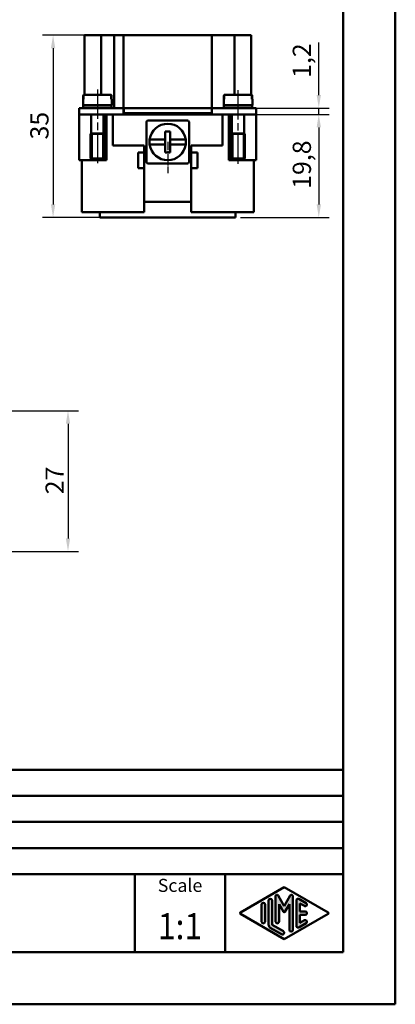
# Model space of a CAD drawing. Extents: x 0 to 210, y 0 to 297.
# Drawn here: x 138 to 210, y 0 to 189 of the extents above; entities that cross this region are included whole.
import ezdxf
from ezdxf.enums import TextEntityAlignment as Align

# ---------------------------------------------------------------- set-up
doc = ezdxf.new("R2010")
doc.units = 0
doc.linetypes.add('CHAIN', pattern=[0.3543, 0.2362, -0.0295, 0.0591, -0.0295])
doc.linetypes.add('DASH_DOT', pattern=[0.37, 0.24, -0.06, 0.01, -0.06])
for name, color, linetype, lineweight in [('Bemaßungen(TC_020513_DIN)', 7, 'Continuous', 25), ('Gewinde(TC_020513_DIN)', 7, 'Continuous', 25), ('Mittellinie(TC_020513_DIN)', 7, 'DASH_DOT', 25), ('Mittelpunktmarkierung(TC_020513_DIN)', 7, 'Continuous', 25), ('Schraffur', 179, 'Continuous', 9), ('Sichtbare Kanten(TC_020513_DIN)', 7, 'Continuous', 50), ('Skizziergeometrie(ISO)', 7, 'Continuous', 50), ('Skizziergeometrie(TC_020513_DIN)', 7, 'Continuous', 50), ('Symbole(ISO)', 7, 'Continuous', 25)]:
    doc.layers.add(name, color=color, linetype=linetype, lineweight=lineweight)
doc.styles.add('Aktuell-BSI', font='ARIAL.TTF')
doc.styles.add('Kopie von TC 5 mm', font='ARIAL.TTF', dxfattribs={"width": 1.2})
doc.styles.add('TC 2_5 mm', font='ARIAL.TTF', dxfattribs={"width": 0.9})
doc.styles.add('TC 3_5 mm', font='ARIAL.TTF', dxfattribs={"width": 0.8})
doc.styles.add('TC 5 mm', font='ARIAL.TTF', dxfattribs={"width": 0.9})
doc.dimstyles.new('STANDARD-TC_020513_DIN', dxfattribs={"dimtxt": 3.5, "dimasz": 2.5, "dimexe": 2, "dimexo": 1, "dimgap": 0.8, "dimtad": 1, "dimrnd": 1e-08, "dimzin": 12, "dimtxsty": 'Aktuell-BSI', "dimcen": 0.09, "dimdle": 10, "dimclrd": 7, "dimclre": 7, "dimclrt": 7, "dimadec": 0, "dimazin": 3, "dimtfac": 1, "dimtmove": 0, "dimatfit": 3, "dimfxl": 1, "dimtolj": 1, "dimtzin": 0, "dimlwd": 25, "dimlwe": 25, "dimarcsym": 0})

# ---------------------------------------------------------------- blocks, each defined once
blk = doc.blocks.new('Ränder Ilme Rahmen A4 hoch')
at = {"layer": 'Skizziergeometrie(ISO)'}
for p in [(200, 287), (20, 10)]:
    blk.add_line(p, (200, 10), dxfattribs=at)
at = {"layer": 'Skizziergeometrie(TC_020513_DIN)'}
for p, q in [((210, 297), (210, 0)), ((210, 0), (0, 0))]:
    blk.add_line(p, q, dxfattribs=at)
blk = doc.blocks.new('Schriftfelder Ilme')
at = {"layer": 'Schraffur'}
h = blk.add_hatch(color=7, dxfattribs=at)
edge = h.paths.add_edge_path()
edge.add_line((188.66, 18.85), (187.48, 20.89))
edge.add_arc((187.25, 20.75), 0.265, 30, 180)
edge.add_line((186.99, 20.75), (186.99, 15.85))
edge.add_arc((187.32, 15.85), 0.333, 180, 360)
edge.add_line((187.66, 15.85), (187.66, 19.25))
edge.add_line((187.66, 19.25), (188.51, 17.77))
edge.add_arc((188.66, 17.85), 0.167, 210, 330)
edge.add_line((188.8, 17.77), (189.66, 19.25))
edge.add_line((189.66, 19.25), (189.66, 14.29))
edge.add_arc((189.99, 14.29), 0.333, 180, 360)
edge.add_line((190.32, 14.29), (190.32, 20.75))
edge.add_arc((190.06, 20.75), 0.265, 0, 150)
edge.add_line((189.83, 20.89), (188.66, 18.85))
h = blk.add_hatch(color=7, dxfattribs=at)
edge = h.paths.add_edge_path()
edge.add_arc((184.66, 19.15), 0.333, 0, 180)
edge.add_line((184.32, 19.15), (184.32, 15.85))
edge.add_arc((184.66, 15.85), 0.333, 180, 360)
edge.add_line((184.99, 15.85), (184.99, 19.15))
h = blk.add_hatch(color=7, dxfattribs=at)
edge = h.paths.add_edge_path()
edge.add_line((188.49, 14.02), (186.32, 15.27))
edge.add_line((186.32, 15.27), (186.32, 19.94))
edge.add_arc((185.99, 19.94), 0.333, 0, 180)
edge.add_line((185.66, 19.94), (185.66, 15.27))
edge.add_arc((186.32, 15.27), 0.667, 180, 240.0184)
edge.add_line((185.99, 14.69), (188.16, 13.44))
edge.add_arc((188.32, 13.73), 0.333, 240.0184, 420.0184)
h = blk.add_hatch(color=7, dxfattribs=at)
edge = h.paths.add_edge_path()
edge.add_arc((192.69, 15.85), 0.333, 299.9816, 479.9816)
edge.add_line((192.52, 16.14), (191.66, 15.63))
edge.add_line((191.66, 15.63), (191.66, 17.17))
edge.add_line((191.66, 17.17), (192.69, 17.17))
edge.add_arc((192.69, 17.5), 0.333, 270, 450)
edge.add_line((192.69, 17.83), (191.66, 17.83))
edge.add_line((191.66, 17.83), (191.66, 19.37))
edge.add_line((191.66, 19.37), (192.52, 18.87))
edge.add_arc((192.69, 19.15), 0.333, 240.0184, 420.0184)
edge.add_line((192.86, 19.44), (191.49, 20.23))
edge.add_arc((191.32, 19.94), 0.333, 60.0184, 180)
edge.add_line((190.99, 19.94), (190.99, 15.06))
edge.add_arc((191.32, 15.06), 0.333, 180, 299.9816)
edge.add_line((191.49, 14.77), (192.86, 15.56))
for p, q in [((188.66, 18.85), (187.48, 20.89)), ((189.83, 20.89), (188.66, 18.85)), ((184.32, 15.85, 10), (184.32, 19.15, 10)), ((184.99, 19.15, 10), (184.99, 15.85, 10)), ((185.66, 19.94), (185.66, 15.27)), ((186.32, 15.27), (186.32, 19.94)), ((186.99, 20.75), (186.99, 15.85)), ((187.66, 19.25), (188.51, 17.77)), ((187.66, 15.85), (187.66, 19.25)), ((188.8, 17.77), (189.66, 19.25)), ((189.66, 19.25), (189.66, 14.29)), ((190.32, 14.29), (190.32, 20.75)), ((190.99, 15.06, 10), (190.99, 19.94, 10)), ((191.49, 20.23, 10), (192.86, 19.44, 10)), ((191.66, 19.37, 10), (191.66, 17.83, 10)), ((192.52, 18.87, 10), (191.66, 19.37, 10)), ((191.66, 17.83, 10), (192.69, 17.83, 10)), ((191.66, 17.17, 10), (191.66, 15.63, 10)), ((192.69, 17.17, 10), (191.66, 17.17, 10)), ((188.49, 14.02), (186.32, 15.27)), ((192.86, 15.56, 10), (191.49, 14.77, 10)), ((191.66, 15.63, 10), (192.52, 16.14, 10)), ((185.99, 14.69), (188.16, 13.44))]:
    blk.add_line(p, q)
for centre, radius, start, end in [((187.25, 20.75), 0.265, 30, 180), ((190.06, 20.75), 0.265, 0, 150), ((184.66, 19.15, 10), 0.333, 0, 180), ((185.99, 19.94), 0.333, 0, 180), ((191.32, 19.94, 10), 0.333, 60.0184, 180), ((192.69, 19.15, 10), 0.333, 240.0184, 60.0184), ((188.66, 17.85), 0.167, 210, 330), ((192.69, 17.5, 10), 0.333, 270, 90), ((184.66, 15.85, 10), 0.333, 180, 0), ((186.32, 15.27), 0.667, 180, 240.0184), ((187.32, 15.85), 0.333, 180, 0), ((192.69, 15.85, 10), 0.333, 299.9816, 119.9816), ((188.32, 13.73), 0.333, 240.0184, 60.0184), ((189.99, 14.29), 0.333, 180, 0), ((191.32, 15.06, 10), 0.333, 180, 299.9816)]:
    blk.add_arc(centre, radius, start, end)
at = {"layer": 'Skizziergeometrie(ISO)'}
for p, q in [((19.98, 45), (199.98, 45)), ((19.98, 45), (19.98, 10)), ((26.98, 45), (26.98, 25)), ((44.98, 45), (44.98, 25)), ((19.98, 40), (199.98, 40)), ((19.98, 35), (199.98, 35)), ((19.98, 30), (199.98, 30)), ((19.98, 25), (199.98, 25)), ((49.98, 10), (49.98, 25)), ((159.98, 25), (159.98, 10)), ((177.33, 25), (177.33, 10)), ((180.24, 17.65), (188.66, 22.5)), ((187.48, 20.89), (188.66, 18.85)), ((188.66, 22.5), (197.07, 17.65)), ((189.83, 20.89), (188.66, 18.85)), ((184.32, 15.85), (184.32, 19.15)), ((184.99, 19.15), (184.99, 15.85)), ((185.66, 15.27), (185.66, 19.94)), ((186.32, 19.94), (186.32, 15.27)), ((186.99, 15.85), (186.99, 20.75)), ((187.66, 19.25), (187.66, 15.85)), ((188.51, 17.77), (187.66, 19.25)), ((189.66, 19.25), (188.8, 17.77)), ((189.66, 14.29), (189.66, 19.25)), ((190.32, 14.29), (190.32, 20.75)), ((190.99, 15.06), (190.99, 19.94)), ((191.49, 20.23), (192.86, 19.44)), ((191.66, 19.37), (191.66, 17.83)), ((192.52, 18.87), (191.66, 19.37)), ((19.98, 17.5), (49.98, 17.5)), ((188.66, 12.5), (180.24, 17.36)), ((197.07, 17.36), (188.66, 12.5)), ((191.66, 17.83), (192.69, 17.83)), ((191.66, 17.17), (191.66, 15.63)), ((192.69, 17.17), (191.66, 17.17)), ((186.32, 15.27), (188.49, 14.02)), ((192.86, 15.56), (191.49, 14.77)), ((191.66, 15.63), (192.52, 16.14)), ((188.16, 13.44), (185.99, 14.69))]:
    blk.add_line(p, q, dxfattribs=at)
for centre, radius, start, end in [((187.25, 20.75), 0.265, 30, 180), ((190.06, 20.75), 0.265, 0, 150), ((184.66, 19.15), 0.333, 0, 180), ((185.99, 19.94), 0.333, 0, 180), ((191.32, 19.94), 0.333, 60.0184, 180), ((192.69, 19.15), 0.333, 240.0184, 60.0184), ((180.32, 17.5), 0.167, 119.9816, 240.0184), ((188.66, 17.85), 0.167, 210, 330), ((192.69, 17.5), 0.333, 270, 90), ((196.99, 17.5), 0.167, 299.9816, 60.0184), ((184.66, 15.85), 0.333, 180, 0), ((186.32, 15.27), 0.667, 180, 240.0184), ((187.32, 15.85), 0.333, 180, 0), ((192.69, 15.85), 0.333, 299.9816, 119.9816), ((188.32, 13.73), 0.333, 240.0184, 60.0184), ((189.99, 14.29), 0.333, 180, 0), ((191.32, 15.06), 0.333, 180, 299.9816)]:
    blk.add_arc(centre, radius, start, end, dxfattribs=at)
at = {"layer": 'Symbole(ISO)', "color": 7}
for s, insert, char_height, width, attachment_point, style in [(' Date', (20.98, 21.25), 2.5, 8.9975, 4, 'TC 2_5 mm'), ('29.11.2006', (39.98, 21.25), 3.5, 20.9533, 5, 'TC 3_5 mm'), ('Scale', (168.66, 22.5), 2.5, 17.3406, 5, 'TC 2_5 mm'), (' Sign.', (20.98, 13.75), 2.5, 8.971, 4, 'TC 2_5 mm')]:
    blk.add_mtext(s, dxfattribs=dict(at, insert=insert, char_height=char_height, width=width, attachment_point=attachment_point, style=style))
at = {"layer": 'Symbole(ISO)', "color": 7, "style": 'Kopie von TC 5 mm', "width": 1.2}
blk.add_attdef('BAUTEILNUMMER', text='', height=4, dxfattribs=at).set_placement((50.98, 21.25), align=Align.MIDDLE_LEFT)
at = {"layer": 'Symbole(ISO)', "color": 7, "style": 'TC 5 mm', "width": 0.9}
blk.add_attdef('FirstViewScale', text='', height=5, dxfattribs=at).set_placement((168.66, 15), align=Align.MIDDLE_CENTER)
blk = doc.blocks.new('*D13')
at = {"layer": 'Bemaßungen(TC_020513_DIN)', "color": 7, "linetype": 'Continuous', "lineweight": 25}
for p, q in [((158.81, 186.01), (142.31, 186.01)), ((144.31, 183.51), (144.31, 153.51)), ((165.31, 151.01), (142.31, 151.01))]:
    blk.add_line(p, q, dxfattribs=at)
at = {"layer": 'Bemaßungen(TC_020513_DIN)', "color": 7, "linetype": 'Continuous'}
for points in [[(143.9, 183.51), (144.73, 183.51), (144.31, 186.01)], [(143.9, 153.51), (144.73, 153.51), (144.31, 151.01)]]:
    blk.add_solid(points, dxfattribs=at)
at = {"layer": 'Defpoints', "color": 0, "linetype": 'Continuous'}
for p in [(159.81, 186.01), (144.31, 151.01), (166.31, 151.01)]:
    blk.add_point(p, dxfattribs=at)
at = {"layer": 'Bemaßungen(TC_020513_DIN)', "color": 7, "linetype": 'Continuous', "lineweight": 25, "insert": (139.94, 165.99), "char_height": 3.5, "attachment_point": 1, "rotation": 90, "style": 'Aktuell-BSI'}
blk.add_mtext('\\A1;35', dxfattribs=at)
blk = doc.blocks.new('*D14')
at = {"layer": 'Bemaßungen(TC_020513_DIN)', "color": 7, "linetype": 'Continuous', "lineweight": 25}
for p, q in [((182.31, 170.81), (197.31, 170.81)), ((195.31, 168.31), (195.31, 153.51)), ((180.31, 151.01), (197.31, 151.01))]:
    blk.add_line(p, q, dxfattribs=at)
at = {"layer": 'Bemaßungen(TC_020513_DIN)', "color": 7, "linetype": 'Continuous'}
for points in [[(194.9, 168.31), (195.73, 168.31), (195.31, 170.81)], [(194.9, 153.51), (195.73, 153.51), (195.31, 151.01)]]:
    blk.add_solid(points, dxfattribs=at)
at = {"layer": 'Defpoints', "color": 0, "linetype": 'Continuous'}
for p in [(181.31, 170.81), (179.31, 151.01), (195.31, 151.01)]:
    blk.add_point(p, dxfattribs=at)
at = {"layer": 'Bemaßungen(TC_020513_DIN)', "color": 7, "linetype": 'Continuous', "lineweight": 25, "insert": (190.31, 156.52), "char_height": 3.5, "attachment_point": 1, "rotation": 90, "style": 'Aktuell-BSI'}
blk.add_mtext('\\A1;19,8', dxfattribs=at)
blk = doc.blocks.new('*D15')
at = {"layer": 'Bemaßungen(TC_020513_DIN)', "color": 7, "linetype": 'Continuous', "lineweight": 25}
for p, q in [((195.31, 174.51), (195.31, 184.62)), ((183.31, 172.01), (197.31, 172.01)), ((195.31, 170.81), (195.31, 172.01)), ((183.31, 170.81), (197.31, 170.81)), ((195.31, 168.31), (195.31, 165.81))]:
    blk.add_line(p, q, dxfattribs=at)
at = {"layer": 'Bemaßungen(TC_020513_DIN)', "color": 7, "linetype": 'Continuous'}
for points in [[(194.9, 174.51), (195.73, 174.51), (195.31, 172.01)], [(194.9, 168.31), (195.73, 168.31), (195.31, 170.81)]]:
    blk.add_solid(points, dxfattribs=at)
at = {"layer": 'Defpoints', "color": 0, "linetype": 'Continuous'}
for p in [(182.31, 172.01), (182.31, 170.81), (195.31, 170.81)]:
    blk.add_point(p, dxfattribs=at)
at = {"layer": 'Bemaßungen(TC_020513_DIN)', "color": 7, "linetype": 'Continuous', "lineweight": 25, "insert": (190.31, 177.81), "char_height": 3.5, "attachment_point": 1, "rotation": 90, "style": 'Aktuell-BSI'}
blk.add_mtext('\\A1;1,2', dxfattribs=at)
blk = doc.blocks.new('*D16')
at = {"layer": 'Bemaßungen(TC_020513_DIN)', "color": 7, "linetype": 'Continuous', "lineweight": 25}
for p, q in [((131.68, 113.93), (149.18, 113.93)), ((147.18, 111.43), (147.18, 89.43)), ((131.68, 86.93), (149.18, 86.93))]:
    blk.add_line(p, q, dxfattribs=at)
at = {"layer": 'Bemaßungen(TC_020513_DIN)', "color": 7, "linetype": 'Continuous'}
for points in [[(146.76, 111.43), (147.59, 111.43), (147.18, 113.93)], [(146.76, 89.43), (147.59, 89.43), (147.18, 86.93)]]:
    blk.add_solid(points, dxfattribs=at)
at = {"layer": 'Defpoints', "color": 0, "linetype": 'Continuous'}
for p in [(130.68, 113.93), (130.68, 86.93), (147.18, 86.93)]:
    blk.add_point(p, dxfattribs=at)
at = {"layer": 'Bemaßungen(TC_020513_DIN)', "color": 7, "linetype": 'Continuous', "lineweight": 25, "insert": (142.86, 97.9), "char_height": 3.5, "attachment_point": 1, "rotation": 90, "style": 'Aktuell-BSI'}
blk.add_mtext('\\A1;27', dxfattribs=at)

msp = doc.modelspace()

# ---------------------------------------------------------------- linework, layer by layer
at = {"layer": 'Gewinde(TC_020513_DIN)'}
for p, q in [((151.784, 167.059), (151.784, 162.359)), ((153.844, 162.359), (153.844, 167.059)), ((178.784, 167.059), (178.784, 162.359)), ((180.844, 162.359), (180.844, 167.059))]:
    msp.add_line(p, q, dxfattribs=at)
at = {"layer": 'Mittellinie(TC_020513_DIN)', "linetype": 'CHAIN', "ltscale": 23.990969}
for p, q in [((152.814, 175.593), (152.814, 160.935)), ((179.814, 161.316), (179.814, 175.517))]:
    msp.add_line(p, q, dxfattribs=at)
at = {"layer": 'Mittelpunktmarkierung(TC_020513_DIN)', "linetype": 'CHAIN', "ltscale": 6.667144}
msp.add_line((166.314, 165.509), (166.314, 159.509), dxfattribs=at)
at = {"layer": 'Sichtbare Kanten(TC_020513_DIN)'}
for p, q in [((153.514, 186.009), (150.314, 186.009)), ((150.314, 174.559), (150.314, 186.009)), ((153.514, 186.009), (155.514, 186.009)), ((153.514, 174.559), (153.514, 186.009)), ((156.014, 186.009), (155.514, 186.009)), ((156.014, 186.009), (157.454, 186.009)), ((156.014, 172.009), (156.014, 186.009)), ((157.814, 186.009), (157.454, 186.009)), ((157.814, 186.009), (159.814, 186.009)), ((157.814, 172.009), (157.814, 186.009)), ((172.814, 186.009), (159.814, 186.009)), ((172.814, 186.009), (174.814, 186.009)), ((175.244, 186.009), (174.814, 186.009)), ((174.814, 172.009), (174.814, 186.009)), ((175.244, 186.009), (179.114, 186.009)), ((179.114, 174.559), (179.114, 186.009)), ((182.314, 186.009), (179.114, 186.009)), ((182.314, 174.559), (182.314, 186.009)), ((150.087, 173.709), (150.087, 174.359)), ((150.142, 174.359), (150.142, 173.709)), ((150.288, 174.559), (150.348, 174.559)), ((150.348, 174.559), (155.28, 174.559)), ((155.28, 174.559), (155.34, 174.559)), ((155.486, 173.709), (155.486, 174.359)), ((155.542, 174.359), (155.542, 173.709)), ((177.087, 173.709), (177.087, 174.359)), ((177.142, 174.359), (177.142, 173.709)), ((177.288, 174.559), (177.348, 174.559)), ((182.28, 174.559), (177.348, 174.559)), ((182.28, 174.559), (182.34, 174.559)), ((182.486, 173.709), (182.486, 174.359)), ((182.542, 174.359), (182.542, 173.709)), ((149.314, 172.009), (151.314, 172.009)), ((149.314, 172.009), (149.314, 170.809)), ((150.064, 173.709), (150.142, 173.709)), ((150.064, 173.709), (150.064, 172.559)), ((150.064, 172.559), (155.564, 172.559)), ((150.114, 172.509), (155.514, 172.509)), ((150.114, 172.509), (150.114, 172.009)), ((150.314, 172.509), (150.314, 172.559)), ((157.814, 172.009), (151.314, 172.009)), ((151.614, 172.559), (151.614, 172.509)), ((154.014, 172.559), (154.014, 172.509)), ((155.486, 173.709), (155.564, 173.709)), ((155.514, 172.509), (155.514, 172.009)), ((155.564, 173.709), (155.564, 172.559)), ((157.814, 172.009), (159.814, 172.009)), ((157.814, 170.809), (157.814, 172.009)), ((157.864, 171.009), (157.864, 172.009)), ((172.814, 172.009), (159.814, 172.009)), ((172.814, 172.009), (174.814, 172.009)), ((174.764, 171.009), (174.764, 172.009)), ((174.814, 172.009), (174.814, 170.809)), ((181.314, 172.009), (174.814, 172.009)), ((177.064, 173.709), (177.142, 173.709)), ((177.064, 172.559), (177.064, 173.709)), ((182.564, 172.559), (177.064, 172.559)), ((182.514, 172.509), (177.114, 172.509)), ((177.114, 172.009), (177.114, 172.509)), ((178.614, 172.509), (178.614, 172.559)), ((181.014, 172.509), (181.014, 172.559)), ((181.314, 172.009), (183.314, 172.009)), ((182.314, 172.509), (182.314, 172.559)), ((182.486, 173.709), (182.564, 173.709)), ((182.514, 172.009), (182.514, 172.509)), ((182.564, 172.559), (182.564, 173.709)), ((183.314, 170.809), (183.314, 172.009)), ((151.314, 170.809), (149.314, 170.809)), ((149.314, 162.009), (149.314, 170.809)), ((157.814, 170.809), (151.314, 170.809)), ((151.614, 170.809), (151.614, 167.159)), ((154.014, 170.809), (154.014, 167.159)), ((154.314, 162.009), (154.314, 170.809)), ((154.564, 170.809), (154.564, 162.009)), ((155.814, 170.809), (155.814, 164.809)), ((161.814, 170.809), (157.814, 170.809)), ((159.864, 171.009), (157.864, 171.009)), ((159.864, 171.009), (172.764, 171.009)), ((161.814, 171.009), (161.814, 170.809)), ((170.814, 170.809), (161.814, 170.809)), ((170.814, 171.009), (170.814, 170.809)), ((174.814, 170.809), (170.814, 170.809)), ((174.764, 171.009), (172.764, 171.009)), ((181.314, 170.809), (174.814, 170.809)), ((176.814, 164.809), (176.814, 170.809)), ((178.064, 162.009), (178.064, 170.809)), ((178.314, 162.009), (178.314, 170.809)), ((178.614, 167.159), (178.614, 170.809)), ((181.014, 167.159), (181.014, 170.809)), ((183.314, 170.809), (181.314, 170.809)), ((183.314, 162.009), (183.314, 170.809)), ((162.214, 161.613), (162.214, 169.405)), ((162.418, 169.609), (170.21, 169.609)), ((170.414, 169.405), (170.414, 161.613)), ((151.614, 167.159), (151.514, 167.059)), ((151.514, 167.059), (154.114, 167.059)), ((151.514, 167.059), (151.514, 162.359)), ((151.514, 167.059), (154.114, 167.059)), ((151.614, 167.159), (154.014, 167.159)), ((154.014, 167.159), (154.114, 167.059)), ((154.114, 167.059), (154.114, 162.359)), ((165.814, 166.009), (165.814, 167.509)), ((165.814, 167.509), (166.814, 167.509)), ((166.814, 167.509), (166.814, 166.009)), ((178.614, 167.159), (178.514, 167.059)), ((181.114, 167.059), (178.514, 167.059)), ((178.514, 162.359), (178.514, 167.059)), ((181.114, 167.059), (178.514, 167.059)), ((181.014, 167.159), (178.614, 167.159)), ((181.014, 167.159), (181.114, 167.059)), ((181.114, 162.359), (181.114, 167.059)), ((155.814, 164.809), (161.814, 164.809)), ((161.814, 163.509), (161.814, 164.809)), ((162.85, 166.009), (163.248, 166.009)), ((163.248, 165.009), (162.85, 165.009)), ((163.248, 166.009), (165.814, 166.009)), ((165.814, 165.009), (163.248, 165.009)), ((165.814, 165.009), (165.814, 166.009)), ((165.814, 163.509), (165.814, 165.009)), ((166.814, 166.009), (166.814, 165.009)), ((166.814, 166.009), (169.38, 166.009)), ((166.814, 165.009), (166.814, 163.509)), ((169.38, 165.009), (166.814, 165.009)), ((169.38, 166.009), (169.778, 166.009)), ((169.778, 165.009), (169.38, 165.009)), ((170.814, 163.509), (170.814, 164.809)), ((170.814, 164.809), (176.814, 164.809)), ((160.614, 163.509), (160.614, 160.509)), ((161.814, 163.509), (160.614, 163.509)), ((161.814, 160.509), (161.814, 163.509)), ((161.864, 163.509), (161.814, 163.509)), ((166.814, 163.509), (165.814, 163.509)), ((170.814, 163.509), (170.764, 163.509)), ((170.814, 163.509), (172.014, 163.509)), ((170.814, 160.509), (170.814, 163.509)), ((172.014, 163.509), (172.014, 160.509)), ((149.314, 162.009), (154.314, 162.009)), ((149.814, 162.009), (149.814, 152.009)), ((151.514, 162.359), (154.114, 162.359)), ((151.714, 162.159), (151.514, 162.359)), ((151.514, 162.359), (154.114, 162.359)), ((151.714, 162.159), (153.914, 162.159)), ((153.914, 162.159), (154.114, 162.359)), ((154.564, 162.009), (154.314, 162.009)), ((170.21, 161.409), (162.418, 161.409)), ((178.314, 162.009), (178.064, 162.009)), ((183.314, 162.009), (178.314, 162.009)), ((181.114, 162.359), (178.514, 162.359)), ((178.714, 162.159), (178.514, 162.359)), ((181.114, 162.359), (178.514, 162.359)), ((180.914, 162.159), (178.714, 162.159)), ((180.914, 162.159), (181.114, 162.359)), ((182.814, 162.009), (182.814, 152.009)), ((160.614, 160.509), (161.814, 160.509)), ((161.814, 154.009), (161.814, 160.509)), ((161.864, 160.509), (161.814, 160.509)), ((170.814, 160.509), (170.764, 160.509)), ((170.814, 154.009), (170.814, 160.509)), ((172.014, 160.509), (170.814, 160.509)), ((161.814, 154.009), (170.814, 154.009)), ((161.814, 152.009), (161.814, 154.009)), ((170.814, 154.009), (170.814, 152.009)), ((149.814, 152.009), (161.814, 152.009)), ((153.314, 152.009), (153.314, 151.009)), ((170.814, 152.009), (182.814, 152.009)), ((179.314, 151.009), (179.314, 152.009)), ((153.314, 151.009), (179.314, 151.009))]:
    msp.add_line(p, q, dxfattribs=at)
at = {"layer": 'Sichtbare Kanten(TC_020513_DIN)', "flags": 128}
for points in [[(150.087, 174.359), (150.087, 174.371), (150.088, 174.385), (150.091, 174.398), (150.094, 174.411), (150.098, 174.424), (150.102, 174.436), (150.107, 174.447), (150.114, 174.459), (150.121, 174.47), (150.129, 174.481), (150.137, 174.491), (150.146, 174.5), (150.155, 174.509), (150.166, 174.517), (150.177, 174.525), (150.188, 174.532), (150.2, 174.538), (150.211, 174.544), (150.223, 174.548), (150.236, 174.552), (150.249, 174.555), (150.263, 174.557), (150.276, 174.558), (150.288, 174.559)], [(150.348, 174.559), (150.336, 174.558), (150.322, 174.557), (150.309, 174.555), (150.296, 174.552), (150.283, 174.548), (150.27, 174.544), (150.259, 174.539), (150.247, 174.533), (150.235, 174.526), (150.224, 174.518), (150.213, 174.51), (150.204, 174.501), (150.195, 174.492), (150.186, 174.482), (150.178, 174.471), (150.17, 174.46), (150.164, 174.448), (150.158, 174.436), (150.154, 174.424), (150.15, 174.412), (150.146, 174.398), (150.144, 174.385), (150.143, 174.372), (150.142, 174.359)], [(155.486, 174.359), (155.486, 174.372), (155.484, 174.385), (155.482, 174.398), (155.479, 174.412), (155.475, 174.424), (155.47, 174.436), (155.465, 174.448), (155.458, 174.46), (155.451, 174.471), (155.442, 174.482), (155.434, 174.492), (155.425, 174.501), (155.415, 174.51), (155.405, 174.518), (155.393, 174.526), (155.382, 174.533), (155.37, 174.539), (155.358, 174.544), (155.346, 174.548), (155.333, 174.552), (155.32, 174.555), (155.306, 174.557), (155.293, 174.558), (155.28, 174.559)], [(155.34, 174.559), (155.353, 174.558), (155.366, 174.557), (155.379, 174.555), (155.392, 174.552), (155.405, 174.548), (155.417, 174.544), (155.429, 174.538), (155.44, 174.532), (155.452, 174.525), (155.463, 174.517), (155.473, 174.509), (155.483, 174.5), (155.491, 174.491), (155.5, 174.481), (155.507, 174.47), (155.515, 174.459), (155.521, 174.447), (155.526, 174.436), (155.531, 174.424), (155.535, 174.411), (155.538, 174.398), (155.54, 174.385), (155.541, 174.371), (155.542, 174.359)], [(177.087, 174.359), (177.087, 174.371), (177.088, 174.385), (177.091, 174.398), (177.094, 174.411), (177.098, 174.424), (177.102, 174.436), (177.107, 174.447), (177.114, 174.459), (177.121, 174.47), (177.129, 174.481), (177.137, 174.491), (177.146, 174.5), (177.155, 174.509), (177.166, 174.517), (177.177, 174.525), (177.188, 174.532), (177.2, 174.538), (177.211, 174.544), (177.223, 174.548), (177.236, 174.552), (177.249, 174.555), (177.263, 174.557), (177.276, 174.558), (177.288, 174.559)], [(177.348, 174.559), (177.336, 174.558), (177.322, 174.557), (177.309, 174.555), (177.296, 174.552), (177.283, 174.548), (177.27, 174.544), (177.259, 174.539), (177.247, 174.533), (177.235, 174.526), (177.224, 174.518), (177.213, 174.51), (177.204, 174.501), (177.195, 174.492), (177.186, 174.482), (177.178, 174.471), (177.17, 174.46), (177.164, 174.448), (177.158, 174.436), (177.154, 174.424), (177.15, 174.412), (177.146, 174.398), (177.144, 174.385), (177.143, 174.372), (177.142, 174.359)], [(182.486, 174.359), (182.486, 174.372), (182.484, 174.385), (182.482, 174.398), (182.479, 174.412), (182.475, 174.424), (182.47, 174.436), (182.465, 174.448), (182.458, 174.46), (182.451, 174.471), (182.442, 174.482), (182.434, 174.492), (182.425, 174.501), (182.415, 174.51), (182.405, 174.518), (182.393, 174.526), (182.382, 174.533), (182.37, 174.539), (182.358, 174.544), (182.346, 174.548), (182.333, 174.552), (182.32, 174.555), (182.306, 174.557), (182.293, 174.558), (182.28, 174.559)], [(182.34, 174.559), (182.353, 174.558), (182.366, 174.557), (182.379, 174.555), (182.392, 174.552), (182.405, 174.548), (182.417, 174.544), (182.429, 174.538), (182.44, 174.532), (182.452, 174.525), (182.463, 174.517), (182.473, 174.509), (182.483, 174.5), (182.491, 174.491), (182.5, 174.481), (182.507, 174.47), (182.515, 174.459), (182.521, 174.447), (182.526, 174.436), (182.531, 174.424), (182.535, 174.411), (182.538, 174.398), (182.54, 174.385), (182.541, 174.371), (182.542, 174.359)]]:
    msp.add_lwpolyline(points, dxfattribs=at)
at = {"layer": 'Sichtbare Kanten(TC_020513_DIN)'}
for radius, start, end in [(5.656, 133.53998, 136.46002), (3.5, 8.21321, 171.78679), (5.656, 43.53998, 46.46002), (3.5, 171.78679, 188.21321), (3.5, 188.21321, 351.78679), (3.5, 351.78679, 8.21321), (5.656, 223.53998, 226.46002), (5.656, 313.53998, 316.46002)]:
    msp.add_arc((166.314, 165.509), radius, start, end, dxfattribs=at)

# ---------------------------------------------------------------- block references
msp.add_blockref('Ränder Ilme Rahmen A4 hoch', (0, 0))
msp.add_blockref('Schriftfelder Ilme', (0.02, -0.001)).add_auto_attribs({'FirstViewScale': '1:1', 'BAUTEILNUMMER': 'CSEM 24'})

# ---------------------------------------------------------------- dimensions: what is measured, and where the dimension line sits
at = {"layer": 'Bemaßungen(TC_020513_DIN)', "color": 7, "linetype": 'Continuous', "lineweight": 25}
for base, p1, p2, picture, middle in [((144.314, 151.009), (159.814, 186.009), (166.314, 151.009), '*D13', (144.314, 168.509)), ((195.314, 170.809), (182.314, 172.009), (182.314, 170.809), '*D15', (195.314, 180.812)), ((195.314, 151.009), (181.314, 170.809), (179.314, 151.009), '*D14', (195.314, 160.909)), ((147.178, 86.934), (130.685, 113.934), (130.685, 86.934), '*D16', (147.178, 100.434))]:
    dim = msp.add_linear_dim(base=base, p1=p1, p2=p2, angle=90, dimstyle='STANDARD-TC_020513_DIN', override={"dimdec": 2, "dimtp": 0, "dimtm": 0, "dimtdec": 2}, dxfattribs=at)
    dim.commit()
    dim.dimension.update_dxf_attribs({"geometry": picture, "text_midpoint": middle, "dimtype": 160})

doc.saveas('drawing.dxf')
